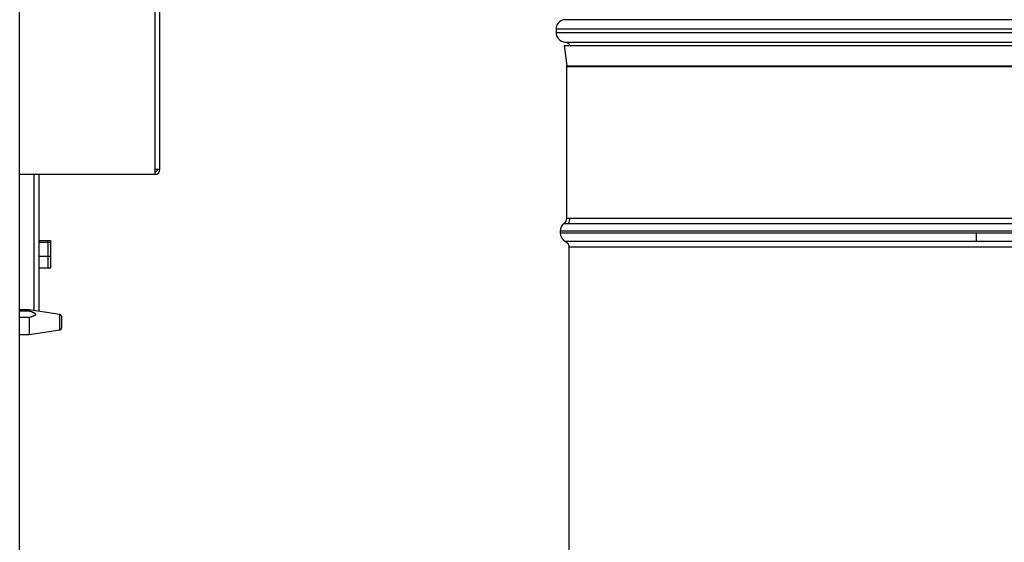
# Model space of a CAD drawing. Units: inches. Extents: x 15 to 250, y -197 to -8.
# Drawn here: x 102 to 115, y -53 to -45 of the extents above; entities that cross this region are included whole.
import ezdxf

# ---------------------------------------------------------------- set-up
doc = ezdxf.new("R2010")
doc.units = ezdxf.units.IN
doc.header["$MEASUREMENT"] = 0
doc.layers.add('Layer 1', color=7, linetype='Continuous')

# ---------------------------------------------------------------- blocks, each defined once
blk = doc.blocks.new('block 1665')
at = {"layer": 'Layer 1', "color": 7, "lineweight": 25, "true_color": 0xffffff}
blk.add_lwpolyline([(101.593, -54.745), (101.593, -27.68)], dxfattribs=at)
blk = doc.blocks.new('block 1707')
at = {"layer": 'Layer 1', "color": 7, "lineweight": 25, "true_color": 0xffffff}
blk.add_lwpolyline([(101.858, -49.443), (101.858, -47.575)], dxfattribs=at)
blk = doc.blocks.new('block 1718')
at = {"layer": 'Layer 1', "color": 7, "lineweight": 25, "true_color": 0xffffff}
blk.add_lwpolyline([(101.787, -47.575), (101.787, -49.433)], dxfattribs=at)
blk = doc.blocks.new('block 1810')
at = {"layer": 'Layer 1', "color": 7, "lineweight": 25, "true_color": 0xffffff}
blk.add_lwpolyline([(101.593, -49.435), (101.721, -49.435)], dxfattribs=at)
blk = doc.blocks.new('block 1811')
at = {"layer": 'Layer 1', "color": 7, "lineweight": 25, "true_color": 0xffffff}
blk.add_lwpolyline([(101.721, -49.423), (101.721, -49.435)], dxfattribs=at)
blk = doc.blocks.new('block 1812')
at = {"layer": 'Layer 1', "color": 7, "lineweight": 25, "true_color": 0xffffff}
blk.add_lwpolyline([(101.721, -49.423), (101.593, -49.423)], dxfattribs=at)
blk = doc.blocks.new('block 1813')
at = {"layer": 'Layer 1', "color": 7, "lineweight": 25, "true_color": 0xffffff}
blk.add_lwpolyline([(101.593, -49.758), (101.721, -49.758)], dxfattribs=at)
blk = doc.blocks.new('block 1814')
at = {"layer": 'Layer 1', "color": 7, "lineweight": 25, "true_color": 0xffffff}
blk.add_lwpolyline([(101.721, -49.527), (101.721, -49.758)], dxfattribs=at)
blk = doc.blocks.new('block 1815')
at = {"layer": 'Layer 1', "color": 7, "lineweight": 25, "true_color": 0xffffff}
blk.add_lwpolyline([(101.721, -49.527), (101.593, -49.527)], dxfattribs=at)
blk = doc.blocks.new('block 1816')
at = {"layer": 'Layer 1', "color": 7, "lineweight": 25, "true_color": 0xffffff}
blk.add_lwpolyline([(102.143, -49.695), (102.143, -49.486)], dxfattribs=at)
blk = doc.blocks.new('block 1817')
at = {"layer": 'Layer 1', "color": 7, "lineweight": 25, "true_color": 0xffffff}
blk.add_lwpolyline([(101.721, -49.758), (102.143, -49.695)], dxfattribs=at)
blk = doc.blocks.new('block 1818')
at = {"layer": 'Layer 1', "color": 7, "lineweight": 25, "true_color": 0xffffff}
blk.add_lwpolyline([(102.143, -49.486), (101.721, -49.423)], dxfattribs=at)
blk = doc.blocks.new('block 1819')
at = {"layer": 'Layer 1', "color": 7, "lineweight": 25, "true_color": 0xffffff}
blk.add_open_spline([(101.721, -49.435), (101.721, -49.435), (101.727, -49.437), (101.727, -49.437), (101.729, -49.437), (101.732, -49.438), (101.733, -49.438), (101.735, -49.439), (101.737, -49.44), (101.739, -49.44), (101.74, -49.441), (101.743, -49.441), (101.744, -49.442), (101.745, -49.442), (101.748, -49.443), (101.749, -49.443), (101.75, -49.444), (101.753, -49.444), (101.754, -49.445), (101.755, -49.445), (101.757, -49.446), (101.759, -49.447), (101.76, -49.447), (101.762, -49.448), (101.763, -49.448), (101.764, -49.448), (101.766, -49.449), (101.767, -49.45), (101.768, -49.45), (101.77, -49.451), (101.771, -49.451), (101.772, -49.452), (101.774, -49.452), (101.775, -49.453), (101.776, -49.453), (101.778, -49.454), (101.779, -49.454), (101.779, -49.455), (101.781, -49.456), (101.782, -49.456), (101.783, -49.456), (101.784, -49.457), (101.785, -49.457), (101.786, -49.458), (101.787, -49.459), (101.788, -49.459), (101.789, -49.459), (101.79, -49.46), (101.791, -49.46), (101.792, -49.461), (101.793, -49.462), (101.794, -49.462), (101.794, -49.462), (101.795, -49.463), (101.796, -49.463), (101.797, -49.464), (101.798, -49.465), (101.798, -49.465), (101.799, -49.465), (101.8, -49.466), (101.8, -49.467), (101.801, -49.467), (101.802, -49.468), (101.802, -49.468), (101.802, -49.468), (101.803, -49.469), (101.803, -49.469), (101.805, -49.471), (101.806, -49.472), (101.806, -49.472), (101.807, -49.474), (101.808, -49.475), (101.808, -49.475), (101.809, -49.477), (101.809, -49.478), (101.809, -49.478), (101.81, -49.48), (101.81, -49.481), (101.81, -49.481), (101.809, -49.483), (101.809, -49.484), (101.809, -49.484), (101.809, -49.486), (101.808, -49.487), (101.808, -49.487), (101.807, -49.489), (101.807, -49.49), (101.806, -49.49), (101.805, -49.492), (101.804, -49.493), (101.803, -49.493), (101.803, -49.493), (101.802, -49.494), (101.802, -49.495), (101.802, -49.495), (101.801, -49.496), (101.8, -49.496), (101.8, -49.497), (101.799, -49.497), (101.798, -49.498), (101.798, -49.498), (101.797, -49.499), (101.796, -49.499), (101.795, -49.499), (101.794, -49.5), (101.794, -49.501), (101.793, -49.501), (101.792, -49.502), (101.791, -49.502), (101.79, -49.503), (101.789, -49.503), (101.788, -49.504), (101.787, -49.504), (101.786, -49.505), (101.785, -49.505), (101.784, -49.506), (101.783, -49.506), (101.782, -49.507), (101.781, -49.507), (101.779, -49.508), (101.779, -49.508), (101.778, -49.509), (101.776, -49.509), (101.775, -49.51), (101.774, -49.51), (101.772, -49.511), (101.771, -49.511), (101.77, -49.512), (101.768, -49.512), (101.767, -49.513), (101.766, -49.513), (101.764, -49.514), (101.763, -49.514), (101.762, -49.515), (101.76, -49.516), (101.758, -49.516), (101.757, -49.516), (101.755, -49.517), (101.754, -49.518), (101.753, -49.518), (101.751, -49.519), (101.75, -49.519), (101.748, -49.519), (101.746, -49.52), (101.744, -49.521), (101.742, -49.522), (101.737, -49.523), (101.734, -49.524), (101.731, -49.525), (101.725, -49.527), (101.721, -49.527)], degree=3, knots=[0, 0, 0, 0, 1, 1, 1, 2, 2, 2, 3, 3, 3, 4, 4, 4, 5, 5, 5, 6, 6, 6, 7, 7, 7, 8, 8, 8, 9, 9, 9, 10, 10, 10, 11, 11, 11, 12, 12, 12, 13, 13, 13, 14, 14, 14, 15, 15, 15, 16, 16, 16, 17, 17, 17, 18, 18, 18, 19, 19, 19, 20, 20, 20, 21, 21, 21, 22, 22, 22, 23, 23, 23, 24, 24, 24, 25, 25, 25, 26, 26, 26, 27, 27, 27, 28, 28, 28, 29, 29, 29, 30, 30, 30, 31, 31, 31, 32, 32, 32, 33, 33, 33, 34, 34, 34, 35, 35, 35, 36, 36, 36, 37, 37, 37, 38, 38, 38, 39, 39, 39, 40, 40, 40, 41, 41, 41, 42, 42, 42, 43, 43, 43, 44, 44, 44, 45, 45, 45, 46, 46, 46, 47, 47, 47, 48, 48, 48, 49, 49, 49, 50, 50, 50, 50], dxfattribs=at)
blk = doc.blocks.new('block 1820')
at = {"layer": 'Layer 1', "color": 7, "lineweight": 25, "true_color": 0xffffff}
blk.add_lwpolyline([(102.162, -49.508), (102.162, -49.673)], dxfattribs=at)
blk = doc.blocks.new('block 1821')
at = {"layer": 'Layer 1', "color": 7, "lineweight": 25, "true_color": 0xffffff}
blk.add_open_spline([(102.162, -49.508), (102.162, -49.506), (102.162, -49.506), (102.162, -49.506), (102.162, -49.504), (102.162, -49.504), (102.162, -49.504), (102.162, -49.502), (102.162, -49.502), (102.162, -49.502), (102.161, -49.501), (102.161, -49.5), (102.161, -49.5), (102.16, -49.498), (102.16, -49.498), (102.16, -49.498), (102.159, -49.497), (102.159, -49.496), (102.159, -49.496), (102.158, -49.495), (102.158, -49.494), (102.158, -49.494), (102.156, -49.493), (102.156, -49.493), (102.156, -49.493), (102.155, -49.492), (102.155, -49.491), (102.155, -49.491), (102.153, -49.49), (102.153, -49.49), (102.153, -49.49), (102.151, -49.489), (102.151, -49.489), (102.151, -49.489), (102.15, -49.488), (102.149, -49.488), (102.149, -49.488), (102.148, -49.487), (102.147, -49.487), (102.147, -49.487), (102.146, -49.487), (102.146, -49.487), (102.146, -49.487), (102.144, -49.486), (102.144, -49.486), (102.143, -49.486)], degree=3, knots=[0, 0, 0, 0, 1, 1, 1, 2, 2, 2, 3, 3, 3, 4, 4, 4, 5, 5, 5, 6, 6, 6, 7, 7, 7, 8, 8, 8, 9, 9, 9, 10, 10, 10, 11, 11, 11, 12, 12, 12, 13, 13, 13, 14, 14, 14, 15, 15, 15, 15], dxfattribs=at)
blk = doc.blocks.new('block 1822')
at = {"layer": 'Layer 1', "color": 7, "lineweight": 25, "true_color": 0xffffff}
blk.add_open_spline([(102.143, -49.695), (102.145, -49.694), (102.145, -49.694), (102.146, -49.694), (102.147, -49.694), (102.147, -49.694), (102.147, -49.694), (102.149, -49.693), (102.149, -49.693), (102.149, -49.693), (102.151, -49.692), (102.151, -49.692), (102.151, -49.692), (102.153, -49.691), (102.153, -49.691), (102.153, -49.691), (102.154, -49.69), (102.155, -49.689), (102.155, -49.689), (102.156, -49.688), (102.156, -49.688), (102.156, -49.688), (102.157, -49.687), (102.158, -49.687), (102.158, -49.687), (102.159, -49.685), (102.159, -49.685), (102.159, -49.684), (102.16, -49.683), (102.16, -49.683), (102.16, -49.683), (102.161, -49.681), (102.161, -49.681), (102.161, -49.681), (102.161, -49.679), (102.162, -49.679), (102.162, -49.679), (102.162, -49.677), (102.162, -49.677), (102.162, -49.677), (102.162, -49.675), (102.162, -49.675), (102.162, -49.675), (102.162, -49.674), (102.162, -49.673), (102.162, -49.673)], degree=3, knots=[0, 0, 0, 0, 1, 1, 1, 2, 2, 2, 3, 3, 3, 4, 4, 4, 5, 5, 5, 6, 6, 6, 7, 7, 7, 8, 8, 8, 9, 9, 9, 10, 10, 10, 11, 11, 11, 12, 12, 12, 13, 13, 13, 14, 14, 14, 15, 15, 15, 15], dxfattribs=at)
blk = doc.blocks.new('block 2048')
at = {"layer": 'Layer 1', "color": 7, "lineweight": 25, "true_color": 0xffffff}
blk.add_lwpolyline([(103.507, -47.505), (103.507, -43.148)], dxfattribs=at)
blk = doc.blocks.new('block 2049')
at = {"layer": 'Layer 1', "color": 7, "lineweight": 25, "true_color": 0xffffff}
blk.add_open_spline([(103.437, -47.575), (103.476, -47.575), (103.507, -47.544), (103.507, -47.505)], degree=3, dxfattribs=at)
blk = doc.blocks.new('block 2052')
at = {"layer": 'Layer 1', "color": 7, "lineweight": 25, "true_color": 0xffffff}
blk.add_open_spline([(103.437, -47.54), (103.456, -47.54), (103.472, -47.524), (103.472, -47.505)], degree=3, dxfattribs=at)
blk = doc.blocks.new('block 2056')
at = {"layer": 'Layer 1', "color": 7, "lineweight": 25, "true_color": 0xffffff}
blk.add_lwpolyline([(103.437, -47.575), (101.593, -47.575)], dxfattribs=at)
blk = doc.blocks.new('block 2057')
at = {"layer": 'Layer 1', "color": 7, "lineweight": 25, "true_color": 0xffffff}
blk.add_lwpolyline([(103.437, -47.505), (103.437, -47.575)], dxfattribs=at)
blk = doc.blocks.new('block 2058')
at = {"layer": 'Layer 1', "color": 7, "lineweight": 25, "true_color": 0xffffff}
blk.add_lwpolyline([(103.507, -47.505), (103.437, -47.505)], dxfattribs=at)
blk = doc.blocks.new('block 2059')
at = {"layer": 'Layer 1', "color": 7, "lineweight": 25, "true_color": 0xffffff}
blk.add_lwpolyline([(103.437, -47.575), (103.437, -47.575)], dxfattribs=at)
blk = doc.blocks.new('block 2060')
at = {"layer": 'Layer 1', "color": 7, "lineweight": 25, "true_color": 0xffffff}
blk.add_lwpolyline([(103.437, -47.575), (103.437, -47.575)], dxfattribs=at)
blk = doc.blocks.new('block 2061')
at = {"layer": 'Layer 1', "color": 7, "lineweight": 25, "true_color": 0xffffff}
blk.add_lwpolyline([(103.437, -43.148), (103.437, -47.505)], dxfattribs=at)
blk = doc.blocks.new('block 2641')
at = {"layer": 'Layer 1', "color": 7, "lineweight": 25, "true_color": 0xffffff}
blk.add_lwpolyline([(120.377, -45.591), (108.913, -45.591)], dxfattribs=at)
blk = doc.blocks.new('block 2643')
at = {"layer": 'Layer 1', "color": 7, "lineweight": 25, "true_color": 0xffffff}
blk.add_lwpolyline([(108.913, -45.635), (120.377, -45.635)], dxfattribs=at)
blk = doc.blocks.new('block 2644')
at = {"layer": 'Layer 1', "color": 7, "lineweight": 25, "true_color": 0xffffff}
blk.add_lwpolyline([(108.913, -45.591), (108.913, -45.635)], dxfattribs=at)
blk = doc.blocks.new('block 2646')
at = {"layer": 'Layer 1', "color": 7, "lineweight": 25, "true_color": 0xffffff}
blk.add_lwpolyline([(109.034, -45.767), (120.256, -45.767)], dxfattribs=at)
blk = doc.blocks.new('block 2648')
at = {"layer": 'Layer 1', "color": 7, "lineweight": 25, "true_color": 0xffffff}
blk.add_open_spline([(108.913, -45.635), (108.912, -45.703), (108.966, -45.762), (109.034, -45.767)], degree=3, dxfattribs=at)
blk = doc.blocks.new('block 2650')
at = {"layer": 'Layer 1', "color": 7, "lineweight": 25, "true_color": 0xffffff}
blk.add_lwpolyline([(120.271, -45.462), (114.645, -45.462)], dxfattribs=at)
blk = doc.blocks.new('block 2652')
at = {"layer": 'Layer 1', "color": 7, "lineweight": 25, "true_color": 0xffffff}
blk.add_open_spline([(109.019, -45.461), (108.959, -45.472), (108.912, -45.53), (108.913, -45.591)], degree=3, dxfattribs=at)
blk = doc.blocks.new('block 2653')
at = {"layer": 'Layer 1', "color": 7, "lineweight": 25, "true_color": 0xffffff}
blk.add_lwpolyline([(114.645, -45.462), (109.019, -45.462)], dxfattribs=at)
blk = doc.blocks.new('block 2664')
at = {"layer": 'Layer 1', "color": 7, "lineweight": 25, "true_color": 0xffffff}
blk.add_open_spline([(109.103, -45.812), (109.092, -45.788), (109.061, -45.768), (109.034, -45.767)], degree=3, dxfattribs=at)
blk = doc.blocks.new('block 2666')
at = {"layer": 'Layer 1', "color": 7, "lineweight": 25, "true_color": 0xffffff}
blk.add_lwpolyline([(109.023, -45.812), (120.267, -45.812)], dxfattribs=at)
blk = doc.blocks.new('block 2667')
at = {"layer": 'Layer 1', "color": 7, "lineweight": 25, "true_color": 0xffffff}
blk.add_lwpolyline([(114.645, -48.372), (114.645, -48.489)], dxfattribs=at)
blk = doc.blocks.new('block 2668')
at = {"layer": 'Layer 1', "color": 7, "lineweight": 25, "true_color": 0xffffff}
blk.add_lwpolyline([(108.971, -48.372), (114.645, -48.372)], dxfattribs=at)
blk = doc.blocks.new('block 2669')
at = {"layer": 'Layer 1', "color": 7, "lineweight": 25, "true_color": 0xffffff}
blk.add_open_spline([(108.971, -48.372), (108.969, -48.418), (109.001, -48.47), (109.042, -48.489)], degree=3, dxfattribs=at)
blk = doc.blocks.new('block 2670')
at = {"layer": 'Layer 1', "color": 7, "lineweight": 25, "true_color": 0xffffff}
blk.add_lwpolyline([(114.645, -48.489), (109.042, -48.489)], dxfattribs=at)
blk = doc.blocks.new('block 2671')
at = {"layer": 'Layer 1', "color": 7, "lineweight": 25, "true_color": 0xffffff}
blk.add_lwpolyline([(109.024, -48.241), (120.266, -48.241)], dxfattribs=at)
blk = doc.blocks.new('block 2673')
at = {"layer": 'Layer 1', "color": 7, "lineweight": 25, "true_color": 0xffffff}
blk.add_lwpolyline([(109.06, -48.171), (120.231, -48.171)], dxfattribs=at)
blk = doc.blocks.new('block 2674')
at = {"layer": 'Layer 1', "color": 7, "lineweight": 25, "true_color": 0xffffff}
blk.add_open_spline([(109.024, -48.241), (109.045, -48.227), (109.061, -48.196), (109.06, -48.171)], degree=3, dxfattribs=at)
blk = doc.blocks.new('block 2675')
at = {"layer": 'Layer 1', "color": 7, "lineweight": 25, "true_color": 0xffffff}
blk.add_lwpolyline([(120.248, -48.489), (114.645, -48.489)], dxfattribs=at)
blk = doc.blocks.new('block 2677')
at = {"layer": 'Layer 1', "color": 7, "lineweight": 25, "true_color": 0xffffff}
blk.add_lwpolyline([(114.645, -48.567), (109.089, -48.567)], dxfattribs=at)
blk = doc.blocks.new('block 2678')
at = {"layer": 'Layer 1', "color": 7, "lineweight": 25, "true_color": 0xffffff}
blk.add_lwpolyline([(120.201, -48.567), (114.645, -48.567)], dxfattribs=at)
blk = doc.blocks.new('block 2679')
at = {"layer": 'Layer 1', "color": 7, "lineweight": 25, "true_color": 0xffffff}
blk.add_open_spline([(109.042, -48.489), (109.044, -48.49), (109.045, -48.491), (109.045, -48.491), (109.047, -48.492), (109.047, -48.492), (109.048, -48.493), (109.05, -48.494), (109.05, -48.494), (109.051, -48.494), (109.052, -48.496), (109.053, -48.496), (109.053, -48.496), (109.055, -48.497), (109.056, -48.498), (109.056, -48.498), (109.058, -48.5), (109.058, -48.5), (109.058, -48.5), (109.06, -48.502), (109.061, -48.502), (109.061, -48.503), (109.062, -48.504), (109.063, -48.505), (109.063, -48.505), (109.065, -48.506), (109.065, -48.507), (109.066, -48.507), (109.067, -48.509), (109.068, -48.51), (109.068, -48.51), (109.069, -48.511), (109.07, -48.512), (109.07, -48.512), (109.071, -48.514), (109.072, -48.515), (109.072, -48.515), (109.073, -48.517), (109.074, -48.517), (109.074, -48.518), (109.075, -48.519), (109.076, -48.52), (109.076, -48.52), (109.077, -48.522), (109.077, -48.523), (109.078, -48.523), (109.078, -48.525), (109.079, -48.526), (109.079, -48.526), (109.08, -48.528), (109.08, -48.529), (109.081, -48.529), (109.081, -48.531), (109.082, -48.532), (109.082, -48.532), (109.083, -48.534), (109.083, -48.535), (109.083, -48.535), (109.084, -48.537), (109.084, -48.537), (109.084, -48.538), (109.085, -48.54), (109.085, -48.541), (109.085, -48.541), (109.086, -48.543), (109.086, -48.543), (109.086, -48.544), (109.087, -48.546), (109.087, -48.547), (109.087, -48.547), (109.087, -48.549), (109.087, -48.549), (109.088, -48.55), (109.088, -48.552), (109.088, -48.552), (109.088, -48.553), (109.088, -48.555), (109.088, -48.556), (109.088, -48.556), (109.089, -48.558), (109.089, -48.558), (109.089, -48.559), (109.089, -48.561), (109.089, -48.561), (109.089, -48.562), (109.089, -48.562), (109.089, -48.563), (109.089, -48.564), (109.089, -48.565), (109.089, -48.567), (109.089, -48.567)], degree=3, knots=[0, 0, 0, 0, 1, 1, 1, 2, 2, 2, 3, 3, 3, 4, 4, 4, 5, 5, 5, 6, 6, 6, 7, 7, 7, 8, 8, 8, 9, 9, 9, 10, 10, 10, 11, 11, 11, 12, 12, 12, 13, 13, 13, 14, 14, 14, 15, 15, 15, 16, 16, 16, 17, 17, 17, 18, 18, 18, 19, 19, 19, 20, 20, 20, 21, 21, 21, 22, 22, 22, 23, 23, 23, 24, 24, 24, 25, 25, 25, 26, 26, 26, 27, 27, 27, 28, 28, 28, 29, 29, 29, 30, 30, 30, 30], dxfattribs=at)
blk = doc.blocks.new('block 2680')
at = {"layer": 'Layer 1', "color": 7, "lineweight": 25, "true_color": 0xffffff}
blk.add_open_spline([(109.024, -48.241), (108.993, -48.262), (108.969, -48.309), (108.971, -48.347)], degree=3, dxfattribs=at)
blk = doc.blocks.new('block 2682')
at = {"layer": 'Layer 1', "color": 7, "lineweight": 25, "true_color": 0xffffff}
blk.add_lwpolyline([(120.319, -48.347), (108.971, -48.347)], dxfattribs=at)
blk = doc.blocks.new('block 2683')
at = {"layer": 'Layer 1', "color": 7, "lineweight": 25, "true_color": 0xffffff}
blk.add_lwpolyline([(114.645, -48.372), (120.319, -48.372)], dxfattribs=at)
blk = doc.blocks.new('block 2685')
at = {"layer": 'Layer 1', "color": 7, "lineweight": 25, "true_color": 0xffffff}
blk.add_open_spline([(109.06, -46.104), (109.06, -46.101), (109.059, -46.095), (109.059, -46.093)], degree=3, dxfattribs=at)
blk = doc.blocks.new('block 2686')
at = {"layer": 'Layer 1', "color": 7, "lineweight": 25, "true_color": 0xffffff}
blk.add_lwpolyline([(109.059, -46.093), (120.231, -46.093)], dxfattribs=at)
blk = doc.blocks.new('block 2688')
at = {"layer": 'Layer 1', "color": 7, "lineweight": 25, "true_color": 0xffffff}
blk.add_lwpolyline([(120.231, -46.104), (109.06, -46.104)], dxfattribs=at)
blk = doc.blocks.new('block 2690')
at = {"layer": 'Layer 1', "color": 7, "lineweight": 25, "true_color": 0xffffff}
blk.add_lwpolyline([(109.023, -45.812), (109.059, -46.093)], dxfattribs=at)
blk = doc.blocks.new('block 2692')
at = {"layer": 'Layer 1', "color": 7, "lineweight": 25, "true_color": 0xffffff}
blk.add_lwpolyline([(109.06, -48.171), (109.06, -46.104)], dxfattribs=at)
blk = doc.blocks.new('block 2694')
at = {"layer": 'Layer 1', "color": 7, "lineweight": 25, "true_color": 0xffffff}
blk.add_lwpolyline([(109.089, -48.567), (109.089, -56.486)], dxfattribs=at)
blk = doc.blocks.new('block 2703')
at = {"layer": 'Layer 1', "color": 7, "lineweight": 25, "true_color": 0xffffff}
blk.add_lwpolyline([(108.971, -48.347), (108.971, -48.372)], dxfattribs=at)
blk = doc.blocks.new('block 2736')
at = {"layer": 'Layer 1', "color": 7, "lineweight": 25, "true_color": 0xffffff}
blk.add_open_spline([(109.083, -48.241), (109.097, -48.219), (109.104, -48.193), (109.104, -48.171)], degree=3, dxfattribs=at)
blk = doc.blocks.new('block 3407')
at = {"layer": 'Layer 1', "color": 7, "lineweight": 25, "true_color": 0xffffff}
blk.add_lwpolyline([(102.012, -48.504), (101.977, -48.504)], dxfattribs=at)
blk = doc.blocks.new('block 3408')
at = {"layer": 'Layer 1', "color": 7, "lineweight": 25, "true_color": 0xffffff}
blk.add_lwpolyline([(102.012, -48.475), (102.012, -48.504)], dxfattribs=at)
blk = doc.blocks.new('block 3409')
at = {"layer": 'Layer 1', "color": 7, "lineweight": 25, "true_color": 0xffffff}
blk.add_lwpolyline([(101.977, -48.475), (102.012, -48.475)], dxfattribs=at)
blk = doc.blocks.new('block 3410')
at = {"layer": 'Layer 1', "color": 7, "lineweight": 25, "true_color": 0xffffff}
blk.add_lwpolyline([(102.012, -48.693), (101.977, -48.693)], dxfattribs=at)
blk = doc.blocks.new('block 3411')
at = {"layer": 'Layer 1', "color": 7, "lineweight": 25, "true_color": 0xffffff}
blk.add_lwpolyline([(102.012, -48.504), (102.012, -48.693)], dxfattribs=at)
blk = doc.blocks.new('block 3412')
at = {"layer": 'Layer 1', "color": 7, "lineweight": 25, "true_color": 0xffffff}
blk.add_lwpolyline([(102.012, -48.853), (101.977, -48.853)], dxfattribs=at)
blk = doc.blocks.new('block 3413')
at = {"layer": 'Layer 1', "color": 7, "lineweight": 25, "true_color": 0xffffff}
blk.add_lwpolyline([(102.012, -48.693), (102.012, -48.853)], dxfattribs=at)
blk = doc.blocks.new('block 3414')
at = {"layer": 'Layer 1', "color": 7, "lineweight": 25, "true_color": 0xffffff}
blk.add_lwpolyline([(101.977, -48.504), (101.858, -48.504)], dxfattribs=at)
blk = doc.blocks.new('block 3415')
at = {"layer": 'Layer 1', "color": 7, "lineweight": 25, "true_color": 0xffffff}
blk.add_lwpolyline([(101.977, -48.475), (101.977, -48.504)], dxfattribs=at)
blk = doc.blocks.new('block 3416')
at = {"layer": 'Layer 1', "color": 7, "lineweight": 25, "true_color": 0xffffff}
blk.add_lwpolyline([(101.858, -48.475), (101.977, -48.475)], dxfattribs=at)
blk = doc.blocks.new('block 3417')
at = {"layer": 'Layer 1', "color": 7, "lineweight": 25, "true_color": 0xffffff}
blk.add_lwpolyline([(101.977, -48.693), (101.858, -48.693)], dxfattribs=at)
blk = doc.blocks.new('block 3418')
at = {"layer": 'Layer 1', "color": 7, "lineweight": 25, "true_color": 0xffffff}
blk.add_lwpolyline([(101.977, -48.504), (101.977, -48.693)], dxfattribs=at)
blk = doc.blocks.new('block 3419')
at = {"layer": 'Layer 1', "color": 7, "lineweight": 25, "true_color": 0xffffff}
blk.add_lwpolyline([(101.977, -48.853), (101.858, -48.853)], dxfattribs=at)
blk = doc.blocks.new('block 3420')
at = {"layer": 'Layer 1', "color": 7, "lineweight": 25, "true_color": 0xffffff}
blk.add_lwpolyline([(101.977, -48.693), (101.977, -48.853)], dxfattribs=at)

msp = doc.modelspace()

# ---------------------------------------------------------------- block references
at = {"layer": 'Layer 1'}
for name in ['block 1665', 'block 2061', 'block 2048', 'block 2652', 'block 2653', 'block 2650', 'block 2648', 'block 2641', 'block 2644', 'block 2643', 'block 2666', 'block 2690', 'block 2646', 'block 2664', 'block 2685', 'block 2686', 'block 2688', 'block 2692', 'block 2049', 'block 2052', 'block 2057', 'block 2058', 'block 2056', 'block 1718', 'block 1707', 'block 2059', 'block 2060', 'block 2680', 'block 2674', 'block 2671', 'block 2673', 'block 2736', 'block 2669', 'block 2682', 'block 2703', 'block 2668', 'block 2667', 'block 2683', 'block 3416', 'block 3414', 'block 3409', 'block 3415', 'block 3407', 'block 3418', 'block 3408', 'block 3411', 'block 2670', 'block 2679', 'block 2675', 'block 2677', 'block 2694', 'block 2678', 'block 3417', 'block 3410', 'block 3420', 'block 3413', 'block 3419', 'block 3412', 'block 1812', 'block 1810', 'block 1811', 'block 1818', 'block 1819', 'block 1815', 'block 1814', 'block 1816', 'block 1821', 'block 1820', 'block 1817', 'block 1822', 'block 1813']:
    msp.add_blockref(name, (0, 0), dxfattribs=at)

doc.saveas('drawing.dxf')
